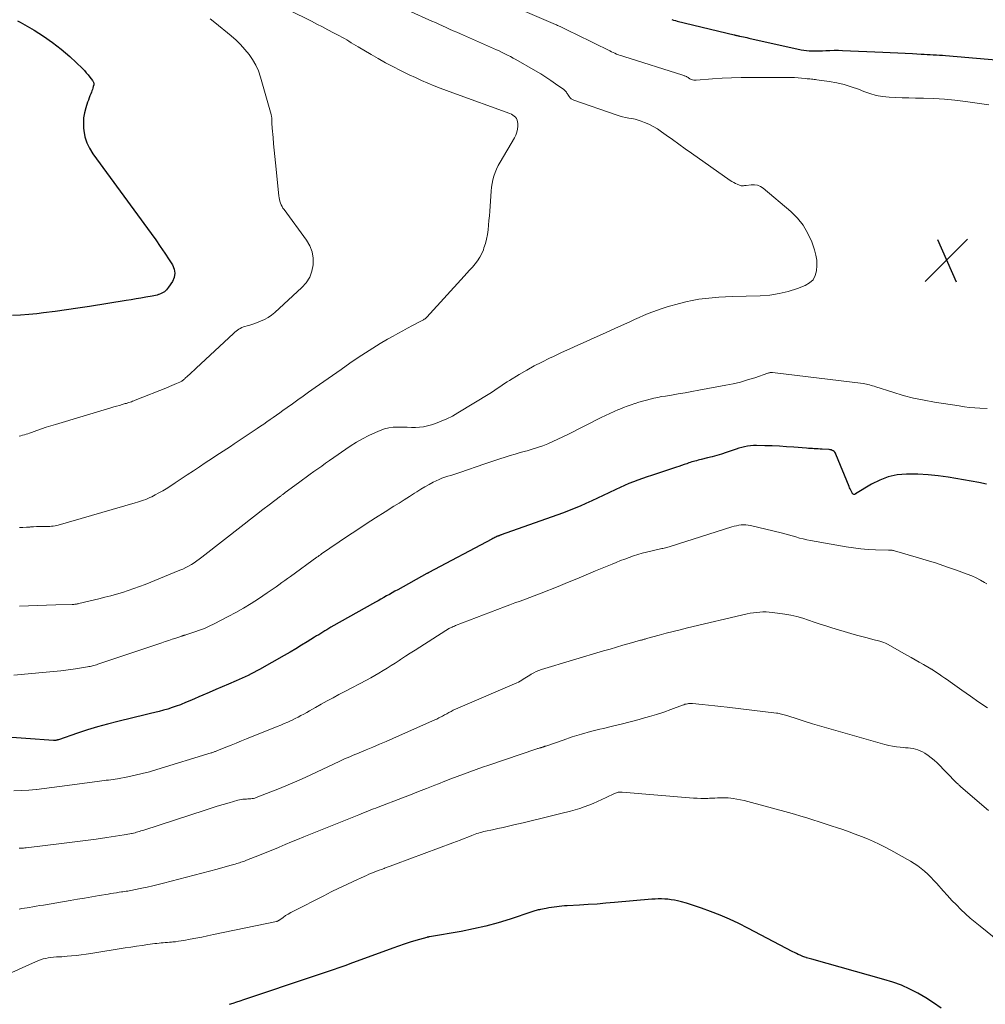
# Model space of a CAD drawing. Units: feet. Extents: x 2044991 to 2050004, y 554987 to 560000.
# Drawn here: x 2046845 to 2047023, y 555971 to 556152 of the extents above; entities that cross this region are included whole.
import ezdxf

# ---------------------------------------------------------------- set-up
doc = ezdxf.new("R2010")
doc.units = ezdxf.units.FT
doc.header["$LTSCALE"] = 100
doc.header["$MEASUREMENT"] = 0
for name, color, linetype, lineweight in [('CONTOUR INDEX', 32, 'Continuous', 25), ('CONTOUR INTERMEDIATE', 40, 'Continuous', 15), ('SPOT ELEVATION', 7, 'Continuous', 15)]:
    doc.layers.add(name, color=color, linetype=linetype, lineweight=lineweight)

# ---------------------------------------------------------------- blocks, each defined once
blk = doc.blocks.new('SPOT_1')
at = {"layer": 'SPOT ELEVATION', "lineweight": 25}
for p, q in [((-3.95, -3.95), (3.86, 3.85)), ((-1.67, 3.81), (1.74, -3.97))]:
    blk.add_line(p, q, dxfattribs=at)

msp = doc.modelspace()

# ---------------------------------------------------------------- linework, layer by layer
at = {"layer": 'CONTOUR INDEX', "flags": 128}
for points, elevation in [([(2046844.22, 556152.01), (2046844.73, 556151.73), (2046847.29, 556150.26), (2046849.03, 556149.18), (2046850.72, 556148.03), (2046852.32, 556146.75), (2046853.86, 556145.4), (2046856.2, 556143.19), (2046856.57, 556142.82), (2046856.92, 556142.45), (2046857.25, 556142.06), (2046857.57, 556141.65), (2046858.05, 556141), (2046858.12, 556140.91), (2046858.17, 556140.82), (2046858.22, 556140.72), (2046858.26, 556140.61), (2046858.29, 556140.51), (2046858.3, 556140.4), (2046858.3, 556140.3), (2046858.28, 556140.19), (2046858.21, 556139.88), (2046858.14, 556139.62), (2046858.06, 556139.36), (2046857.97, 556139.11), (2046857.87, 556138.86), (2046857.75, 556138.58), (2046857.59, 556138.19), (2046857.44, 556137.79), (2046857.3, 556137.39), (2046857.16, 556136.99), (2046856.82, 556135.98), (2046856.58, 556135.06), (2046856.42, 556134.13), (2046856.38, 556133.19), (2046856.42, 556132.24), (2046856.46, 556131.8), (2046856.68, 556130.65), (2046857.01, 556129.55), (2046857.51, 556128.52), (2046858.12, 556127.53), (2046868.84, 556112.86), (2046869.7, 556111.66), (2046870.55, 556110.45), (2046871.38, 556109.22), (2046872.19, 556107.99), (2046872.8, 556107.04), (2046873.12, 556106.28), (2046873.25, 556105.51), (2046873.11, 556104.74), (2046872.78, 556103.98), (2046872.07, 556102.93), (2046871.9, 556102.7), (2046871.72, 556102.49), (2046871.51, 556102.3), (2046871.3, 556102.12), (2046871.06, 556101.96), (2046870.82, 556101.82), (2046870.56, 556101.7), (2046870.3, 556101.6), (2046870.25, 556101.59), (2046869.96, 556101.5), (2046869.66, 556101.42), (2046869.36, 556101.35), (2046869.06, 556101.29), (2046867.88, 556101.09), (2046866.98, 556100.93), (2046866.08, 556100.78), (2046865.18, 556100.63), (2046864.28, 556100.49), (2046857.5, 556099.39), (2046855.39, 556099.06), (2046853.28, 556098.75), (2046851.17, 556098.47), (2046849.05, 556098.2), (2046847.84, 556098.05), (2046846.33, 556097.9), (2046844.81, 556097.8), (2046843.3, 556097.75)], 1020), ([(2046964.76, 556152.21), (2046965.09, 556152.12), (2046965.42, 556152.03), (2046965.75, 556151.95), (2046976.22, 556149.42), (2046976.33, 556149.39), (2046976.44, 556149.37), (2046976.56, 556149.34), (2046976.67, 556149.32), (2046976.7, 556149.31), (2046976.83, 556149.28), (2046976.97, 556149.25), (2046977.1, 556149.23), (2046977.23, 556149.2), (2046977.62, 556149.11), (2046977.94, 556149.04), (2046978.27, 556148.97), (2046978.6, 556148.9), (2046978.92, 556148.83), (2046988.6, 556146.68), (2046989.08, 556146.59), (2046989.57, 556146.51), (2046990.06, 556146.47), (2046990.55, 556146.45), (2046991.04, 556146.44), (2046991.53, 556146.45), (2046992.03, 556146.46), (2046992.52, 556146.49), (2046993.1, 556146.53), (2046993.88, 556146.56), (2046994.66, 556146.58), (2046995.44, 556146.58), (2046996.22, 556146.56), (2047003.65, 556146.22), (2047005.01, 556146.16), (2047006.37, 556146.1), (2047007.73, 556146.03), (2047009.08, 556145.95), (2047010.67, 556145.87), (2047011.24, 556145.84), (2047011.8, 556145.81), (2047012.37, 556145.78), (2047012.93, 556145.76), (2047013.5, 556145.73), (2047014.06, 556145.7), (2047014.62, 556145.66), (2047015.19, 556145.62), (2047028.75, 556144.44)], 1000), ([(2047022.72, 556066.7), (2047021.28, 556066.98), (2047015.65, 556067.94), (2047013.81, 556068.21), (2047011.96, 556068.41), (2047010.1, 556068.51), (2047008.23, 556068.53), (2047007.96, 556068.53), (2047006.27, 556068.37), (2047004.62, 556068.04), (2047003.05, 556067.44), (2047001.53, 556066.67), (2046998.61, 556064.88), (2046998.59, 556064.87), (2046998.57, 556064.86), (2046998.55, 556064.85), (2046998.54, 556064.84), (2046998.44, 556064.79), (2046998.4, 556064.77), (2046998.39, 556064.77), (2046998.32, 556064.77), (2046998.31, 556064.77), (2046998.29, 556064.77), (2046998.19, 556064.82), (2046998.14, 556064.84), (2046998.1, 556064.88), (2046998.07, 556064.92), (2046998.04, 556064.96), (2046997.85, 556065.33), (2046997.73, 556065.56), (2046997.62, 556065.79), (2046997.51, 556066.03), (2046997.41, 556066.27), (2046994.98, 556072.23), (2046994.89, 556072.4), (2046994.78, 556072.56), (2046994.64, 556072.7), (2046994.48, 556072.81), (2046994.3, 556072.9), (2046994.12, 556072.98), (2046993.93, 556073.02), (2046993.73, 556073.05), (2046992.44, 556073.13), (2046992.08, 556073.15), (2046991.72, 556073.17), (2046991.36, 556073.19), (2046991, 556073.21), (2046990.65, 556073.22), (2046990.29, 556073.24), (2046989.93, 556073.27), (2046989.57, 556073.29), (2046987.23, 556073.48), (2046985.9, 556073.58), (2046984.57, 556073.66), (2046983.24, 556073.72), (2046981.91, 556073.76), (2046980.34, 556073.79), (2046979.8, 556073.78), (2046979.25, 556073.75), (2046978.71, 556073.67), (2046978.17, 556073.56), (2046977.64, 556073.42), (2046977.11, 556073.28), (2046976.59, 556073.12), (2046976.06, 556072.95), (2046974.79, 556072.51), (2046973.93, 556072.23), (2046973.07, 556071.97), (2046972.21, 556071.73), (2046971.33, 556071.5), (2046970.16, 556071.22), (2046969.87, 556071.15), (2046969.59, 556071.07), (2046969.3, 556071), (2046969.01, 556070.93), (2046968.73, 556070.85), (2046968.44, 556070.76), (2046968.16, 556070.67), (2046967.88, 556070.58), (2046967.5, 556070.44), (2046967.03, 556070.28), (2046966.55, 556070.11), (2046966.08, 556069.95), (2046965.61, 556069.8), (2046961.05, 556068.3), (2046960.21, 556068.02), (2046959.37, 556067.73), (2046958.53, 556067.42), (2046957.7, 556067.12), (2046956.87, 556066.79), (2046956.05, 556066.45), (2046955.24, 556066.09), (2046954.44, 556065.71), (2046953.19, 556065.1), (2046952.14, 556064.59), (2046951.08, 556064.08), (2046950.02, 556063.59), (2046948.95, 556063.11), (2046947.88, 556062.64), (2046946.8, 556062.19), (2046945.71, 556061.76), (2046944.61, 556061.36), (2046933.34, 556057.34), (2046933.25, 556057.3), (2046933.15, 556057.27), (2046933.05, 556057.23), (2046932.95, 556057.19), (2046932.85, 556057.15), (2046932.75, 556057.11), (2046932.65, 556057.07), (2046932.56, 556057.03), (2046932.37, 556056.94), (2046932.18, 556056.84), (2046931.99, 556056.75), (2046931.81, 556056.65), (2046931.62, 556056.56), (2046920.04, 556050.42), (2046919.99, 556050.39), (2046919.94, 556050.36), (2046919.89, 556050.34), (2046919.84, 556050.31), (2046919.79, 556050.28), (2046919.74, 556050.25), (2046919.69, 556050.23), (2046919.63, 556050.2), (2046914.28, 556047.24), (2046913.77, 556046.96), (2046913.25, 556046.67), (2046912.74, 556046.38), (2046912.22, 556046.09), (2046911.71, 556045.8), (2046911.19, 556045.51), (2046910.68, 556045.22), (2046910.16, 556044.93), (2046901.99, 556040.32), (2046901.6, 556040.1), (2046901.22, 556039.88), (2046900.84, 556039.65), (2046900.47, 556039.43), (2046900.09, 556039.2), (2046899.72, 556038.96), (2046899.34, 556038.73), (2046898.97, 556038.5), (2046897.62, 556037.66), (2046896.56, 556037.01), (2046895.51, 556036.37), (2046894.44, 556035.75), (2046893.37, 556035.13), (2046888.84, 556032.57), (2046888.31, 556032.28), (2046887.79, 556032), (2046887.26, 556031.73), (2046886.72, 556031.47), (2046886.18, 556031.22), (2046885.64, 556030.97), (2046885.09, 556030.73), (2046884.55, 556030.49), (2046883.12, 556029.87), (2046881.94, 556029.36), (2046880.75, 556028.85), (2046879.57, 556028.33), (2046878.39, 556027.81), (2046877.65, 556027.49), (2046876.83, 556027.14), (2046876.02, 556026.79), (2046875.2, 556026.45), (2046874.37, 556026.12), (2046874.25, 556026.07), (2046873.48, 556025.79), (2046872.71, 556025.52), (2046871.93, 556025.27), (2046871.15, 556025.05), (2046870.36, 556024.84), (2046869.57, 556024.63), (2046868.77, 556024.43), (2046867.98, 556024.24), (2046862.72, 556022.99), (2046860.84, 556022.51), (2046858.98, 556022), (2046857.13, 556021.43), (2046855.29, 556020.83), (2046851.79, 556019.62), (2046851.7, 556019.59), (2046851.62, 556019.57), (2046851.54, 556019.54), (2046851.45, 556019.52), (2046851.41, 556019.51), (2046851.34, 556019.5), (2046851.28, 556019.49), (2046851.22, 556019.48), (2046851.15, 556019.48), (2046851.08, 556019.48), (2046851.02, 556019.48), (2046850.95, 556019.49), (2046850.89, 556019.49), (2046840.61, 556020.24)], 1000), ([(2047014.35, 555970.19), (2047012.98, 555971.18), (2047011.55, 555972.09), (2047010.09, 555972.94), (2047008.58, 555973.71), (2047007.04, 555974.4), (2047005.45, 555974.98), (2047003.84, 555975.49), (2046990.58, 555979.19), (2046990.33, 555979.26), (2046990.07, 555979.33), (2046989.82, 555979.4), (2046989.57, 555979.47), (2046989.5, 555979.49), (2046989.29, 555979.55), (2046989.07, 555979.62), (2046988.87, 555979.71), (2046988.66, 555979.8), (2046988.39, 555979.92), (2046988.05, 555980.08), (2046987.71, 555980.24), (2046987.38, 555980.41), (2046987.05, 555980.58), (2046978.76, 555984.92), (2046977.08, 555985.75), (2046975.38, 555986.55), (2046973.66, 555987.28), (2046971.91, 555987.97), (2046970.21, 555988.61), (2046969.3, 555988.93), (2046968.38, 555989.23), (2046967.46, 555989.5), (2046966.53, 555989.75), (2046965.81, 555989.92), (2046965.23, 555990.05), (2046964.65, 555990.16), (2046964.05, 555990.23), (2046963.46, 555990.28), (2046962.86, 555990.3), (2046962.27, 555990.31), (2046961.67, 555990.28), (2046961.08, 555990.24), (2046954.22, 555989.63), (2046952.6, 555989.49), (2046950.99, 555989.36), (2046949.37, 555989.25), (2046947.76, 555989.15), (2046945.49, 555989.03), (2046945.01, 555989), (2046944.52, 555988.96), (2046944.04, 555988.91), (2046943.56, 555988.86), (2046943.08, 555988.8), (2046942.6, 555988.73), (2046942.12, 555988.65), (2046941.64, 555988.56), (2046940.58, 555988.36), (2046940.37, 555988.32), (2046940.17, 555988.27), (2046939.96, 555988.22), (2046939.76, 555988.17), (2046939.56, 555988.12), (2046939.36, 555988.06), (2046939.16, 555987.99), (2046938.96, 555987.93), (2046934.96, 555986.59), (2046932.75, 555985.9), (2046930.52, 555985.28), (2046928.26, 555984.77), (2046925.99, 555984.32), (2046920.11, 555983.31), (2046920.05, 555983.3), (2046919.99, 555983.29), (2046919.93, 555983.28), (2046919.87, 555983.27), (2046919.82, 555983.26), (2046919.76, 555983.25), (2046919.7, 555983.24), (2046919.65, 555983.22), (2046917.62, 555982.64), (2046916.55, 555982.32), (2046915.49, 555981.98), (2046914.44, 555981.62), (2046913.39, 555981.25), (2046905.45, 555978.33), (2046904.73, 555978.07), (2046904.01, 555977.81), (2046903.28, 555977.56), (2046902.56, 555977.3), (2046901.84, 555977.06), (2046901.47, 555976.93), (2046901.11, 555976.81), (2046900.74, 555976.69), (2046900.38, 555976.57), (2046900.01, 555976.45), (2046899.64, 555976.33), (2046899.28, 555976.21), (2046898.91, 555976.09), (2046885.88, 555971.7), (2046885.23, 555971.48), (2046884.57, 555971.27), (2046883.92, 555971.06), (2046883.26, 555970.86)], 980)]:
    msp.add_lwpolyline(points, dxfattribs=dict(at, elevation=elevation))
at = {"layer": 'CONTOUR INTERMEDIATE', "flags": 128}
for points, elevation in [([(2046933.04, 556155.71), (2046942.88, 556151.52), (2046943.04, 556151.45), (2046943.21, 556151.38), (2046943.37, 556151.3), (2046943.54, 556151.23), (2046943.7, 556151.16), (2046943.87, 556151.08), (2046944.03, 556151.01), (2046944.19, 556150.93), (2046946.02, 556150.04), (2046947.1, 556149.52), (2046948.17, 556149), (2046949.25, 556148.47), (2046950.32, 556147.94), (2046953.33, 556146.45), (2046953.65, 556146.3), (2046953.96, 556146.15), (2046954.28, 556146.02), (2046954.6, 556145.88), (2046954.92, 556145.76), (2046955.24, 556145.64), (2046955.57, 556145.53), (2046955.9, 556145.42), (2046966.8, 556141.98), (2046966.93, 556141.94), (2046967.05, 556141.89), (2046967.18, 556141.84), (2046967.31, 556141.79), (2046967.44, 556141.73), (2046967.55, 556141.67), (2046967.66, 556141.6), (2046967.77, 556141.53), (2046967.88, 556141.46), (2046967.99, 556141.39), (2046968.11, 556141.33), (2046968.23, 556141.28), (2046968.39, 556141.21), (2046968.59, 556141.14), (2046968.79, 556141.09), (2046969, 556141.07), (2046969.22, 556141.07), (2046972.27, 556141.31), (2046974.02, 556141.42), (2046975.76, 556141.51), (2046977.51, 556141.55), (2046979.26, 556141.57), (2046986.1, 556141.56), (2046986.75, 556141.55), (2046987.39, 556141.53), (2046988.03, 556141.49), (2046988.67, 556141.44), (2046989.43, 556141.37), (2046989.69, 556141.34), (2046989.95, 556141.32), (2046990.21, 556141.3), (2046990.47, 556141.28), (2046990.73, 556141.25), (2046990.98, 556141.22), (2046991.24, 556141.19), (2046991.5, 556141.16), (2046993.76, 556140.84), (2046995.14, 556140.59), (2046996.49, 556140.28), (2046997.82, 556139.87), (2046999.14, 556139.39), (2047000.11, 556138.99), (2047001.25, 556138.59), (2047002.41, 556138.27), (2047003.59, 556138.07), (2047004.79, 556137.94), (2047006, 556137.88), (2047007.21, 556137.83), (2047008.43, 556137.79), (2047009.64, 556137.77), (2047011.11, 556137.76), (2047013.05, 556137.7), (2047014.99, 556137.59), (2047016.92, 556137.4), (2047018.85, 556137.16), (2047023.16, 556136.54)], 1004), ([(2046916.21, 556153.89), (2046920.55, 556151.95), (2046921.21, 556151.66), (2046921.87, 556151.36), (2046922.52, 556151.07), (2046923.18, 556150.77), (2046923.84, 556150.48), (2046924.5, 556150.18), (2046925.16, 556149.89), (2046925.82, 556149.6), (2046931.93, 556146.91), (2046932.46, 556146.68), (2046932.98, 556146.44), (2046933.5, 556146.19), (2046934.02, 556145.94), (2046934.53, 556145.68), (2046935.04, 556145.41), (2046935.55, 556145.14), (2046936.05, 556144.86), (2046939.67, 556142.77), (2046940.61, 556142.21), (2046941.54, 556141.64), (2046942.46, 556141.03), (2046943.36, 556140.41), (2046944.86, 556139.35), (2046945, 556139.24), (2046945.13, 556139.12), (2046945.25, 556138.99), (2046945.35, 556138.85), (2046945.45, 556138.7), (2046945.55, 556138.56), (2046945.64, 556138.4), (2046945.74, 556138.25), (2046945.85, 556138.06), (2046946.02, 556137.83), (2046946.22, 556137.64), (2046946.45, 556137.49), (2046946.7, 556137.37), (2046954.52, 556134.66), (2046955.09, 556134.48), (2046955.66, 556134.32), (2046956.24, 556134.2), (2046956.83, 556134.1), (2046957.42, 556134), (2046957.99, 556133.87), (2046958.56, 556133.7), (2046959.13, 556133.51), (2046959.71, 556133.29), (2046960.54, 556132.94), (2046961.35, 556132.55), (2046962.13, 556132.09), (2046962.88, 556131.58), (2046963.74, 556130.96), (2046964.9, 556130.12), (2046966.07, 556129.28), (2046967.24, 556128.45), (2046968.41, 556127.62), (2046975.51, 556122.62), (2046975.83, 556122.42), (2046976.16, 556122.22), (2046976.49, 556122.05), (2046976.83, 556121.89), (2046977.25, 556121.71), (2046977.39, 556121.66), (2046977.54, 556121.63), (2046977.69, 556121.62), (2046977.83, 556121.63), (2046977.99, 556121.64), (2046978.14, 556121.66), (2046978.29, 556121.68), (2046978.44, 556121.7), (2046979.37, 556121.82), (2046979.97, 556121.82), (2046980.54, 556121.72), (2046981.07, 556121.49), (2046981.57, 556121.17), (2046986.67, 556116.89), (2046987.9, 556115.67), (2046988.98, 556114.34), (2046989.83, 556112.86), (2046990.53, 556111.27), (2046991.03, 556109.81), (2046991.28, 556108.86), (2046991.45, 556107.9), (2046991.49, 556106.93), (2046991.44, 556105.95), (2046991.18, 556105.07), (2046990.77, 556104.32), (2046990.13, 556103.73), (2046989.34, 556103.27), (2046987.89, 556102.72), (2046986.22, 556102.18), (2046984.52, 556101.76), (2046982.79, 556101.5), (2046981.04, 556101.36), (2046975.9, 556101.21), (2046974.67, 556101.16), (2046973.44, 556101.1), (2046972.21, 556101), (2046970.98, 556100.88), (2046969.76, 556100.72), (2046968.54, 556100.52), (2046967.34, 556100.25), (2046966.15, 556099.94), (2046963.89, 556099.3), (2046963, 556099.03), (2046962.13, 556098.74), (2046961.27, 556098.42), (2046960.41, 556098.08), (2046959.56, 556097.71), (2046958.72, 556097.34), (2046957.88, 556096.97), (2046957.04, 556096.59), (2046954.97, 556095.63), (2046953.47, 556094.95), (2046951.97, 556094.27), (2046950.47, 556093.6), (2046948.97, 556092.93), (2046947.46, 556092.27), (2046945.96, 556091.59), (2046944.46, 556090.91), (2046942.97, 556090.21), (2046942.25, 556089.87), (2046940.82, 556089.17), (2046939.41, 556088.44), (2046938.03, 556087.67), (2046936.66, 556086.86), (2046934.87, 556085.77), (2046934.41, 556085.49), (2046933.96, 556085.19), (2046933.51, 556084.89), (2046933.06, 556084.59), (2046932.61, 556084.28), (2046932.16, 556083.98), (2046931.71, 556083.69), (2046931.25, 556083.4), (2046925.35, 556079.79), (2046924.36, 556079.22), (2046923.35, 556078.7), (2046922.3, 556078.25), (2046921.24, 556077.85), (2046920.51, 556077.6), (2046919.79, 556077.4), (2046919.05, 556077.24), (2046918.3, 556077.16), (2046917.55, 556077.13), (2046916.79, 556077.14), (2046916.03, 556077.16), (2046915.27, 556077.17), (2046914.51, 556077.19), (2046914.32, 556077.2), (2046913.47, 556077.17), (2046912.64, 556077.06), (2046911.83, 556076.85), (2046911.03, 556076.57), (2046910.17, 556076.21), (2046908.97, 556075.65), (2046907.8, 556075.05), (2046906.66, 556074.38), (2046905.55, 556073.66), (2046901.72, 556071.02), (2046901, 556070.52), (2046900.28, 556070.02), (2046899.57, 556069.51), (2046898.85, 556069), (2046898.14, 556068.49), (2046897.43, 556067.98), (2046896.72, 556067.46), (2046896.02, 556066.94), (2046893.55, 556065.12), (2046893.44, 556065.04), (2046893.34, 556064.96), (2046893.23, 556064.88), (2046893.12, 556064.79), (2046893.01, 556064.71), (2046892.9, 556064.63), (2046892.79, 556064.55), (2046892.68, 556064.46), (2046890.6, 556062.87), (2046889.45, 556061.99), (2046888.3, 556061.11), (2046887.16, 556060.22), (2046886.01, 556059.33), (2046878.2, 556053.23), (2046877.73, 556052.88), (2046877.25, 556052.53), (2046876.76, 556052.2), (2046876.27, 556051.88), (2046875.76, 556051.58), (2046875.24, 556051.3), (2046874.71, 556051.04), (2046874.17, 556050.81), (2046867.76, 556048.22), (2046866.72, 556047.82), (2046865.68, 556047.44), (2046864.62, 556047.09), (2046863.56, 556046.75), (2046862.49, 556046.44), (2046861.42, 556046.14), (2046860.34, 556045.86), (2046859.26, 556045.59), (2046855.57, 556044.68), (2046855.41, 556044.65), (2046855.26, 556044.62), (2046855.1, 556044.59), (2046854.95, 556044.57), (2046854.79, 556044.55), (2046854.63, 556044.53), (2046854.47, 556044.52), (2046854.31, 556044.51), (2046851.28, 556044.43), (2046849.61, 556044.38), (2046847.93, 556044.32), (2046846.26, 556044.26), (2046844.59, 556044.19)], 1008), ([(2046894.31, 556153.98), (2046898.38, 556151.91), (2046899.4, 556151.39), (2046900.41, 556150.87), (2046901.42, 556150.34), (2046902.44, 556149.81), (2046903.58, 556149.21), (2046904.01, 556148.98), (2046904.45, 556148.73), (2046904.88, 556148.48), (2046905.3, 556148.22), (2046905.72, 556147.96), (2046906.15, 556147.7), (2046906.57, 556147.45), (2046907, 556147.19), (2046909.36, 556145.8), (2046910.69, 556145.03), (2046912.04, 556144.28), (2046913.4, 556143.57), (2046914.77, 556142.87), (2046915.3, 556142.6), (2046916.41, 556142.06), (2046917.54, 556141.53), (2046918.67, 556141.02), (2046919.82, 556140.53), (2046920.97, 556140.05), (2046922.12, 556139.59), (2046923.28, 556139.15), (2046924.45, 556138.72), (2046934.95, 556134.93), (2046935.23, 556134.8), (2046935.5, 556134.65), (2046935.75, 556134.45), (2046935.97, 556134.23), (2046936.15, 556133.98), (2046936.29, 556133.71), (2046936.36, 556133.42), (2046936.39, 556133.11), (2046936.39, 556132.59), (2046936.34, 556132.03), (2046936.23, 556131.48), (2046936.04, 556130.95), (2046935.79, 556130.44), (2046933.15, 556125.96), (2046932.81, 556125.34), (2046932.5, 556124.71), (2046932.24, 556124.06), (2046932.01, 556123.4), (2046931.82, 556122.72), (2046931.67, 556122.03), (2046931.56, 556121.34), (2046931.49, 556120.64), (2046931.23, 556116.96), (2046931.16, 556116.1), (2046931.09, 556115.24), (2046931.01, 556114.38), (2046930.93, 556113.52), (2046930.81, 556112.67), (2046930.65, 556111.82), (2046930.43, 556110.99), (2046930.17, 556110.17), (2046930.06, 556109.83), (2046929.76, 556109.13), (2046929.42, 556108.46), (2046929, 556107.83), (2046928.54, 556107.24), (2046928.03, 556106.66), (2046927.52, 556106.09), (2046927.01, 556105.52), (2046926.5, 556104.95), (2046919.65, 556097.42), (2046919.59, 556097.35), (2046919.53, 556097.3), (2046919.46, 556097.24), (2046919.4, 556097.19), (2046919.33, 556097.14), (2046919.26, 556097.09), (2046919.18, 556097.05), (2046919.11, 556097.01), (2046919.02, 556096.96), (2046918.9, 556096.89), (2046918.78, 556096.83), (2046918.66, 556096.76), (2046918.54, 556096.7), (2046917, 556095.88), (2046916.11, 556095.4), (2046915.22, 556094.92), (2046914.33, 556094.43), (2046913.45, 556093.93), (2046912.42, 556093.35), (2046911.04, 556092.55), (2046909.67, 556091.72), (2046908.32, 556090.85), (2046906.98, 556089.97), (2046905.47, 556088.93), (2046903.86, 556087.82), (2046902.26, 556086.71), (2046900.66, 556085.58), (2046899.06, 556084.46), (2046897.85, 556083.59), (2046896.86, 556082.89), (2046895.88, 556082.19), (2046894.9, 556081.49), (2046893.92, 556080.79), (2046893.13, 556080.23), (2046892.55, 556079.81), (2046891.96, 556079.4), (2046891.37, 556078.98), (2046890.79, 556078.57), (2046890.2, 556078.15), (2046889.61, 556077.75), (2046889.01, 556077.34), (2046888.42, 556076.94), (2046884.13, 556074.08), (2046883.46, 556073.64), (2046882.8, 556073.2), (2046882.14, 556072.77), (2046881.48, 556072.33), (2046880.81, 556071.9), (2046880.15, 556071.46), (2046879.49, 556071.02), (2046878.82, 556070.59), (2046877.78, 556069.89), (2046876.66, 556069.14), (2046875.53, 556068.39), (2046874.4, 556067.64), (2046873.27, 556066.9), (2046872.3, 556066.26), (2046871.65, 556065.84), (2046870.99, 556065.44), (2046870.31, 556065.07), (2046869.63, 556064.7), (2046868.97, 556064.37), (2046868.6, 556064.19), (2046868.23, 556064.03), (2046867.86, 556063.88), (2046867.48, 556063.73), (2046867.1, 556063.6), (2046866.71, 556063.48), (2046866.33, 556063.36), (2046865.94, 556063.24), (2046851.77, 556059.13), (2046851.46, 556059.05), (2046851.16, 556058.99), (2046850.85, 556058.95), (2046850.54, 556058.92), (2046850.23, 556058.9), (2046849.92, 556058.89), (2046849.61, 556058.88), (2046849.3, 556058.87), (2046848.84, 556058.87), (2046848.29, 556058.87), (2046847.75, 556058.85), (2046847.21, 556058.83), (2046846.67, 556058.79), (2046846.51, 556058.78), (2046845.88, 556058.75), (2046845.26, 556058.72), (2046844.64, 556058.71)], 1012), ([(2046879.74, 556152.37), (2046880.61, 556151.68), (2046883.61, 556149.21), (2046884.5, 556148.43), (2046885.35, 556147.61), (2046886.14, 556146.73), (2046886.9, 556145.82), (2046887.56, 556144.85), (2046888.15, 556143.84), (2046888.61, 556142.77), (2046889, 556141.65), (2046890.98, 556134.74), (2046891, 556134.64), (2046891.03, 556134.53), (2046891.04, 556134.42), (2046891.06, 556134.31), (2046891.07, 556134.2), (2046891.07, 556134.09), (2046891.08, 556133.98), (2046891.08, 556133.87), (2046891.09, 556133.46), (2046891.1, 556133.15), (2046891.11, 556132.83), (2046891.13, 556132.52), (2046891.16, 556132.21), (2046891.31, 556130.5), (2046891.42, 556129.34), (2046891.53, 556128.17), (2046891.64, 556127.01), (2046891.76, 556125.85), (2046892.38, 556119.76), (2046892.43, 556119.42), (2046892.5, 556119.09), (2046892.59, 556118.76), (2046892.7, 556118.43), (2046892.83, 556118.12), (2046892.98, 556117.81), (2046893.15, 556117.52), (2046893.34, 556117.24), (2046897.46, 556111.61), (2046898.07, 556110.56), (2046898.51, 556109.46), (2046898.7, 556108.29), (2046898.73, 556107.07), (2046898.48, 556105.88), (2046898.08, 556104.77), (2046897.44, 556103.78), (2046896.64, 556102.86), (2046891.62, 556098.28), (2046891.03, 556097.79), (2046890.4, 556097.36), (2046889.73, 556096.99), (2046889.03, 556096.67), (2046888.57, 556096.49), (2046888.08, 556096.31), (2046887.58, 556096.14), (2046887.07, 556095.98), (2046886.56, 556095.83), (2046886.14, 556095.72), (2046885.85, 556095.62), (2046885.56, 556095.51), (2046885.28, 556095.37), (2046885.01, 556095.21), (2046884.75, 556095.03), (2046884.5, 556094.84), (2046884.26, 556094.64), (2046884.03, 556094.44), (2046877.13, 556088.01), (2046876.76, 556087.66), (2046876.38, 556087.31), (2046876.01, 556086.96), (2046875.64, 556086.62), (2046875.1, 556086.12), (2046874.99, 556086.02), (2046874.88, 556085.93), (2046874.76, 556085.84), (2046874.64, 556085.75), (2046874.52, 556085.67), (2046874.39, 556085.6), (2046874.26, 556085.53), (2046874.12, 556085.47), (2046873.55, 556085.22), (2046873.13, 556085.03), (2046872.7, 556084.85), (2046872.27, 556084.68), (2046871.85, 556084.5), (2046865.91, 556082.12), (2046865.68, 556082.03), (2046865.46, 556081.95), (2046865.23, 556081.86), (2046865.01, 556081.78), (2046864.78, 556081.71), (2046864.55, 556081.63), (2046864.32, 556081.56), (2046864.09, 556081.5), (2046863.52, 556081.33), (2046863.01, 556081.19), (2046862.49, 556081.04), (2046861.98, 556080.89), (2046861.47, 556080.74), (2046851.22, 556077.69), (2046850.37, 556077.43), (2046849.52, 556077.16), (2046848.68, 556076.87), (2046847.84, 556076.57), (2046846.8, 556076.19), (2046846.48, 556076.08), (2046846.16, 556075.97), (2046845.84, 556075.86), (2046845.51, 556075.76), (2046845.19, 556075.67), (2046844.86, 556075.59), (2046844.53, 556075.52)], 1016), ([(2047022.85, 556080.59), (2047021.51, 556080.67), (2047020.55, 556080.73), (2047019.59, 556080.82), (2047018.64, 556080.93), (2047017.69, 556081.07), (2047013.16, 556081.78), (2047011.22, 556082.13), (2047009.3, 556082.53), (2047007.39, 556083.03), (2047005.5, 556083.59), (2047002.32, 556084.61), (2047002.03, 556084.7), (2047001.74, 556084.78), (2047001.46, 556084.87), (2047001.17, 556084.95), (2047000.88, 556085.03), (2047000.59, 556085.09), (2047000.29, 556085.14), (2046999.99, 556085.19), (2046983.32, 556087.22), (2046983.21, 556087.23), (2046983.09, 556087.23), (2046982.98, 556087.22), (2046982.86, 556087.21), (2046982.75, 556087.19), (2046982.64, 556087.16), (2046982.53, 556087.13), (2046982.42, 556087.09), (2046980.03, 556086.27), (2046978.72, 556085.86), (2046977.4, 556085.48), (2046976.07, 556085.16), (2046974.72, 556084.88), (2046969.73, 556083.96), (2046968.47, 556083.74), (2046967.21, 556083.51), (2046965.95, 556083.3), (2046964.69, 556083.09), (2046963.59, 556082.91), (2046962.88, 556082.79), (2046962.17, 556082.65), (2046961.47, 556082.5), (2046960.77, 556082.33), (2046960.08, 556082.15), (2046959.38, 556081.96), (2046958.7, 556081.76), (2046958.01, 556081.54), (2046957.96, 556081.53), (2046957.26, 556081.29), (2046956.55, 556081.04), (2046955.86, 556080.77), (2046955.16, 556080.5), (2046954.93, 556080.4), (2046954.12, 556080.06), (2046953.32, 556079.71), (2046952.54, 556079.34), (2046951.75, 556078.95), (2046945.62, 556075.82), (2046944.71, 556075.37), (2046943.79, 556074.94), (2046942.87, 556074.53), (2046941.93, 556074.13), (2046940.99, 556073.76), (2046940.04, 556073.42), (2046939.07, 556073.11), (2046938.1, 556072.83), (2046937.79, 556072.75), (2046936.85, 556072.49), (2046935.91, 556072.22), (2046934.97, 556071.93), (2046934.04, 556071.63), (2046933.11, 556071.33), (2046932.18, 556071.02), (2046931.26, 556070.7), (2046930.33, 556070.39), (2046925.69, 556068.81), (2046925.15, 556068.63), (2046924.61, 556068.45), (2046924.06, 556068.29), (2046923.51, 556068.13), (2046922.97, 556067.96), (2046922.43, 556067.77), (2046921.91, 556067.55), (2046921.39, 556067.31), (2046920.83, 556067.03), (2046920.05, 556066.63), (2046919.28, 556066.21), (2046918.52, 556065.76), (2046917.78, 556065.29), (2046917.37, 556065.02), (2046916.43, 556064.41), (2046915.48, 556063.8), (2046914.53, 556063.2), (2046913.58, 556062.61), (2046911.96, 556061.6), (2046910.21, 556060.5), (2046908.46, 556059.38), (2046906.73, 556058.23), (2046905.01, 556057.07), (2046900.26, 556053.82), (2046900.24, 556053.81), (2046900.22, 556053.79), (2046900.2, 556053.78), (2046900.19, 556053.77), (2046900.11, 556053.72), (2046900.09, 556053.71), (2046900.07, 556053.69), (2046900.05, 556053.68), (2046900.04, 556053.67), (2046899.84, 556053.54), (2046899.73, 556053.46), (2046899.61, 556053.38), (2046899.5, 556053.3), (2046899.39, 556053.22), (2046894.53, 556049.69), (2046894, 556049.31), (2046893.47, 556048.92), (2046892.94, 556048.54), (2046892.41, 556048.15), (2046891.88, 556047.77), (2046891.34, 556047.39), (2046890.8, 556047.02), (2046890.26, 556046.65), (2046888.64, 556045.58), (2046887.27, 556044.7), (2046885.88, 556043.86), (2046884.47, 556043.06), (2046883.04, 556042.28), (2046880.45, 556040.94), (2046879.58, 556040.52), (2046878.7, 556040.12), (2046877.8, 556039.78), (2046876.89, 556039.46), (2046875.23, 556038.92), (2046875.14, 556038.89), (2046875.05, 556038.87), (2046874.96, 556038.84), (2046874.87, 556038.82), (2046874.78, 556038.79), (2046874.69, 556038.77), (2046874.6, 556038.74), (2046874.51, 556038.71), (2046873.4, 556038.33), (2046872.75, 556038.11), (2046872.1, 556037.89), (2046871.46, 556037.68), (2046870.81, 556037.46), (2046859.04, 556033.5), (2046858.8, 556033.43), (2046858.57, 556033.35), (2046858.33, 556033.29), (2046858.09, 556033.22), (2046857.85, 556033.17), (2046857.61, 556033.11), (2046857.36, 556033.07), (2046857.12, 556033.03), (2046854.93, 556032.7), (2046853.58, 556032.51), (2046852.24, 556032.33), (2046850.89, 556032.18), (2046849.54, 556032.05), (2046843.58, 556031.53)], 1004), ([(2047022.8, 556048.31), (2047022.37, 556048.57), (2047021.6, 556049), (2047020.81, 556049.41), (2047020, 556049.77), (2047019.18, 556050.1), (2047017.18, 556050.82), (2047015.34, 556051.47), (2047013.49, 556052.1), (2047011.63, 556052.69), (2047009.76, 556053.25), (2047005.75, 556054.42), (2047005.62, 556054.45), (2047005.49, 556054.48), (2047005.35, 556054.51), (2047005.22, 556054.52), (2047005.08, 556054.53), (2047004.94, 556054.54), (2047004.81, 556054.55), (2047004.67, 556054.55), (2047002.25, 556054.61), (2047000.9, 556054.67), (2046999.56, 556054.77), (2046998.23, 556054.94), (2046996.9, 556055.14), (2046990.3, 556056.29), (2046989.62, 556056.42), (2046988.94, 556056.58), (2046988.27, 556056.76), (2046987.6, 556056.96), (2046986.94, 556057.17), (2046986.27, 556057.37), (2046985.6, 556057.55), (2046984.92, 556057.71), (2046979.27, 556059.04), (2046978.84, 556059.11), (2046978.41, 556059.16), (2046977.97, 556059.17), (2046977.54, 556059.16), (2046977.11, 556059.1), (2046976.68, 556059.03), (2046976.25, 556058.93), (2046975.83, 556058.81), (2046964.48, 556055.21), (2046964.26, 556055.15), (2046964.03, 556055.08), (2046963.81, 556055.02), (2046963.58, 556054.96), (2046963.36, 556054.91), (2046963.13, 556054.85), (2046962.9, 556054.8), (2046962.68, 556054.74), (2046960.11, 556054.15), (2046959.29, 556053.94), (2046958.48, 556053.71), (2046957.68, 556053.46), (2046956.89, 556053.18), (2046956.1, 556052.89), (2046955.31, 556052.59), (2046954.53, 556052.27), (2046953.75, 556051.95), (2046950.73, 556050.69), (2046949.01, 556049.97), (2046947.29, 556049.26), (2046945.56, 556048.56), (2046943.83, 556047.86), (2046940.69, 556046.6), (2046940.53, 556046.54), (2046940.37, 556046.48), (2046940.21, 556046.42), (2046940.05, 556046.36), (2046939.89, 556046.3), (2046939.73, 556046.23), (2046939.57, 556046.17), (2046939.41, 556046.12), (2046937.8, 556045.52), (2046936.84, 556045.16), (2046935.88, 556044.8), (2046934.92, 556044.43), (2046933.96, 556044.07), (2046924.92, 556040.63), (2046924.72, 556040.55), (2046924.51, 556040.46), (2046924.31, 556040.37), (2046924.11, 556040.28), (2046923.9, 556040.17), (2046923.8, 556040.13), (2046923.71, 556040.07), (2046923.61, 556040.02), (2046923.52, 556039.96), (2046923.43, 556039.91), (2046923.34, 556039.85), (2046923.25, 556039.79), (2046923.16, 556039.73), (2046918.37, 556036.69), (2046917.48, 556036.12), (2046916.6, 556035.55), (2046915.71, 556034.98), (2046914.82, 556034.4), (2046914.52, 556034.21), (2046913.78, 556033.73), (2046913.05, 556033.26), (2046912.31, 556032.8), (2046911.57, 556032.34), (2046910.82, 556031.89), (2046910.07, 556031.45), (2046909.31, 556031.03), (2046908.54, 556030.61), (2046904.53, 556028.5), (2046903.44, 556027.92), (2046902.36, 556027.34), (2046901.28, 556026.75), (2046900.21, 556026.15), (2046899.13, 556025.54), (2046898.59, 556025.25), (2046898.06, 556024.95), (2046897.53, 556024.65), (2046896.99, 556024.35), (2046896.46, 556024.06), (2046895.92, 556023.77), (2046895.37, 556023.5), (2046894.82, 556023.24), (2046894.65, 556023.16), (2046894.02, 556022.87), (2046893.37, 556022.58), (2046892.73, 556022.31), (2046892.08, 556022.04), (2046886.45, 556019.78), (2046885.49, 556019.39), (2046884.54, 556019.01), (2046883.58, 556018.62), (2046882.62, 556018.24), (2046880.97, 556017.57), (2046880.84, 556017.52), (2046880.71, 556017.47), (2046880.58, 556017.42), (2046880.45, 556017.37), (2046880.32, 556017.32), (2046880.19, 556017.27), (2046880.05, 556017.23), (2046879.92, 556017.19), (2046869.89, 556014.11), (2046868.57, 556013.73), (2046867.24, 556013.37), (2046865.9, 556013.06), (2046864.55, 556012.79), (2046862.66, 556012.43), (2046862.25, 556012.35), (2046861.84, 556012.29), (2046861.43, 556012.23), (2046861.02, 556012.19), (2046860.61, 556012.14), (2046860.2, 556012.1), (2046859.79, 556012.04), (2046859.38, 556011.99), (2046853.37, 556011.17), (2046851.97, 556010.99), (2046850.56, 556010.81), (2046849.16, 556010.64), (2046847.76, 556010.48), (2046847.68, 556010.47), (2046846.31, 556010.34), (2046844.94, 556010.25), (2046843.57, 556010.21)], 996), ([(2047022.91, 556025.46), (2047021.34, 556026.56), (2047019.76, 556027.66), (2047018.18, 556028.77), (2047016.06, 556030.27), (2047015.55, 556030.62), (2047015.04, 556030.98), (2047014.52, 556031.33), (2047014.01, 556031.68), (2047013.15, 556032.26), (2047013.06, 556032.32), (2047012.97, 556032.37), (2047012.89, 556032.42), (2047012.8, 556032.48), (2047012.71, 556032.53), (2047012.63, 556032.58), (2047012.54, 556032.63), (2047012.45, 556032.68), (2047011.1, 556033.46), (2047010.34, 556033.9), (2047009.58, 556034.34), (2047008.82, 556034.77), (2047008.05, 556035.2), (2047004.5, 556037.19), (2047004.15, 556037.37), (2047003.8, 556037.53), (2047003.43, 556037.66), (2047003.05, 556037.77), (2047001.79, 556038.09), (2047000.77, 556038.35), (2046999.76, 556038.62), (2046998.76, 556038.9), (2046997.75, 556039.19), (2046994.24, 556040.23), (2046993.16, 556040.56), (2046992.08, 556040.9), (2046991.01, 556041.26), (2046989.95, 556041.64), (2046988.87, 556041.99), (2046987.79, 556042.29), (2046986.69, 556042.53), (2046985.58, 556042.72), (2046983.3, 556043.04), (2046982.72, 556043.11), (2046982.13, 556043.15), (2046981.55, 556043.15), (2046980.96, 556043.13), (2046980.38, 556043.07), (2046979.79, 556043), (2046979.21, 556042.9), (2046978.64, 556042.78), (2046967.63, 556040.19), (2046966.32, 556039.87), (2046965.02, 556039.55), (2046963.72, 556039.21), (2046962.42, 556038.86), (2046960.1, 556038.23), (2046959.97, 556038.19), (2046959.83, 556038.16), (2046959.7, 556038.12), (2046959.56, 556038.08), (2046959.43, 556038.04), (2046959.29, 556038), (2046959.16, 556037.96), (2046959.02, 556037.92), (2046956.93, 556037.33), (2046955.74, 556037), (2046954.56, 556036.66), (2046953.38, 556036.31), (2046952.21, 556035.96), (2046940.77, 556032.55), (2046940.28, 556032.38), (2046939.8, 556032.19), (2046939.33, 556031.96), (2046938.88, 556031.7), (2046938.59, 556031.53), (2046938.29, 556031.34), (2046937.99, 556031.15), (2046937.7, 556030.96), (2046937.41, 556030.77), (2046937.12, 556030.58), (2046936.81, 556030.4), (2046936.5, 556030.24), (2046936.19, 556030.1), (2046924.94, 556025.22), (2046924.52, 556025.03), (2046924.11, 556024.84), (2046923.7, 556024.63), (2046923.3, 556024.41), (2046922.91, 556024.2), (2046922.7, 556024.08), (2046922.5, 556023.97), (2046922.29, 556023.85), (2046922.09, 556023.74), (2046921.88, 556023.63), (2046921.67, 556023.52), (2046921.46, 556023.42), (2046921.25, 556023.32), (2046913.4, 556019.85), (2046912.17, 556019.31), (2046910.93, 556018.77), (2046909.69, 556018.25), (2046908.45, 556017.73), (2046906.76, 556017.03), (2046906.36, 556016.87), (2046905.96, 556016.7), (2046905.56, 556016.53), (2046905.17, 556016.36), (2046904.77, 556016.19), (2046904.38, 556016.01), (2046903.99, 556015.84), (2046903.6, 556015.66), (2046897.26, 556012.69), (2046895.69, 556011.98), (2046894.12, 556011.29), (2046892.53, 556010.63), (2046890.94, 556010), (2046888.21, 556008.96), (2046887.97, 556008.88), (2046887.72, 556008.81), (2046887.47, 556008.77), (2046887.22, 556008.74), (2046886.96, 556008.73), (2046886.7, 556008.71), (2046886.45, 556008.7), (2046886.19, 556008.69), (2046886.07, 556008.68), (2046885.76, 556008.65), (2046885.44, 556008.61), (2046885.13, 556008.55), (2046884.83, 556008.48), (2046883.22, 556008.02), (2046882.12, 556007.69), (2046881.02, 556007.36), (2046879.92, 556007.02), (2046878.82, 556006.67), (2046867.49, 556002.99), (2046867.22, 556002.9), (2046866.96, 556002.82), (2046866.7, 556002.73), (2046866.43, 556002.65), (2046866.16, 556002.58), (2046865.9, 556002.5), (2046865.63, 556002.44), (2046865.36, 556002.37), (2046865.24, 556002.35), (2046864.91, 556002.28), (2046864.58, 556002.21), (2046864.25, 556002.16), (2046863.92, 556002.1), (2046860.68, 556001.61), (2046858.72, 556001.32), (2046856.77, 556001.05), (2046854.81, 556000.79), (2046852.85, 556000.55), (2046845.85, 555999.72), (2046845.6, 555999.69), (2046845.34, 555999.67), (2046845.09, 555999.66), (2046844.84, 555999.65), (2046844.58, 555999.65)], 992), ([(2047023.11, 556006.56), (2047018.02, 556010.93), (2047017.91, 556011.02), (2047017.8, 556011.12), (2047017.69, 556011.22), (2047017.58, 556011.33), (2047017.48, 556011.43), (2047017.37, 556011.54), (2047017.26, 556011.64), (2047017.16, 556011.75), (2047013.61, 556015.35), (2047013.09, 556015.84), (2047012.54, 556016.3), (2047011.96, 556016.72), (2047011.36, 556017.12), (2047010.91, 556017.38), (2047010.5, 556017.59), (2047010.08, 556017.77), (2047009.65, 556017.89), (2047009.2, 556017.98), (2047008.74, 556018.04), (2047008.28, 556018.1), (2047007.82, 556018.15), (2047007.35, 556018.19), (2047006.84, 556018.24), (2047006.13, 556018.32), (2047005.42, 556018.43), (2047004.71, 556018.58), (2047004.02, 556018.76), (2046993.26, 556021.79), (2046991.95, 556022.17), (2046990.65, 556022.56), (2046989.35, 556022.97), (2046988.05, 556023.38), (2046985.92, 556024.08), (2046985.69, 556024.15), (2046985.45, 556024.22), (2046985.22, 556024.28), (2046984.98, 556024.34), (2046984.74, 556024.39), (2046984.51, 556024.44), (2046984.26, 556024.48), (2046984.02, 556024.51), (2046974.95, 556025.6), (2046973.8, 556025.73), (2046972.66, 556025.86), (2046971.52, 556025.97), (2046970.38, 556026.09), (2046968.56, 556026.26), (2046968.32, 556026.27), (2046968.09, 556026.27), (2046967.86, 556026.26), (2046967.63, 556026.23), (2046967.4, 556026.19), (2046967.17, 556026.14), (2046966.95, 556026.07), (2046966.73, 556026), (2046964.57, 556025.19), (2046963.27, 556024.72), (2046961.95, 556024.28), (2046960.63, 556023.87), (2046959.3, 556023.5), (2046958.72, 556023.34), (2046957.09, 556022.92), (2046955.46, 556022.5), (2046953.83, 556022.1), (2046952.19, 556021.7), (2046951.52, 556021.54), (2046949.81, 556021.11), (2046948.1, 556020.64), (2046946.42, 556020.12), (2046944.74, 556019.56), (2046941.53, 556018.44), (2046941.47, 556018.42), (2046941.4, 556018.4), (2046941.34, 556018.37), (2046941.28, 556018.35), (2046941.21, 556018.33), (2046941.15, 556018.3), (2046941.08, 556018.28), (2046941.02, 556018.26), (2046940.94, 556018.24), (2046940.83, 556018.21), (2046940.73, 556018.18), (2046940.62, 556018.15), (2046940.52, 556018.12), (2046940.45, 556018.1), (2046940.31, 556018.06), (2046940.17, 556018.02), (2046940.04, 556017.98), (2046939.9, 556017.93), (2046931.05, 556014.95), (2046929.88, 556014.55), (2046928.71, 556014.14), (2046927.55, 556013.72), (2046926.39, 556013.3), (2046925.23, 556012.86), (2046924.08, 556012.42), (2046922.93, 556011.97), (2046921.77, 556011.51), (2046921.1, 556011.24), (2046919.61, 556010.65), (2046918.12, 556010.07), (2046916.62, 556009.49), (2046915.13, 556008.91), (2046910.7, 556007.2), (2046910.25, 556007.03), (2046909.8, 556006.86), (2046909.35, 556006.69), (2046908.9, 556006.52), (2046908.44, 556006.34), (2046907.99, 556006.17), (2046907.54, 556005.99), (2046907.09, 556005.81), (2046896.98, 556001.73), (2046895.84, 556001.26), (2046894.71, 556000.8), (2046893.58, 556000.32), (2046892.45, 555999.84), (2046892.31, 555999.79), (2046891.25, 555999.34), (2046890.19, 555998.9), (2046889.12, 555998.47), (2046888.05, 555998.05), (2046886.42, 555997.41), (2046886.16, 555997.31), (2046885.91, 555997.22), (2046885.66, 555997.13), (2046885.4, 555997.04), (2046885.14, 555996.96), (2046884.89, 555996.88), (2046884.63, 555996.8), (2046884.37, 555996.72), (2046883.59, 555996.49), (2046882.95, 555996.31), (2046882.3, 555996.12), (2046881.65, 555995.95), (2046881, 555995.77), (2046871.16, 555993.19), (2046870.16, 555992.94), (2046869.16, 555992.7), (2046868.16, 555992.48), (2046867.15, 555992.26), (2046865.7, 555991.97), (2046865.42, 555991.91), (2046865.13, 555991.86), (2046864.84, 555991.81), (2046864.55, 555991.76), (2046864.25, 555991.72), (2046863.96, 555991.67), (2046863.67, 555991.63), (2046863.38, 555991.59), (2046862.96, 555991.52), (2046862.46, 555991.44), (2046861.96, 555991.36), (2046861.46, 555991.28), (2046860.96, 555991.2), (2046859.29, 555990.91), (2046857.96, 555990.69), (2046856.62, 555990.46), (2046855.29, 555990.23), (2046853.95, 555990.01), (2046849.03, 555989.17), (2046848.37, 555989.06), (2046847.71, 555988.95), (2046847.05, 555988.85), (2046846.39, 555988.75), (2046846.04, 555988.69), (2046845.55, 555988.62), (2046845.06, 555988.53), (2046844.58, 555988.44)], 988), ([(2047028.67, 555979.52), (2047021.54, 555985.26), (2047020.64, 555986.02), (2047019.74, 555986.78), (2047018.87, 555987.57), (2047018.01, 555988.38), (2047017.17, 555989.2), (2047016.35, 555990.04), (2047015.55, 555990.91), (2047014.76, 555991.78), (2047013.57, 555993.13), (2047013.03, 555993.72), (2047012.48, 555994.3), (2047011.91, 555994.85), (2047011.32, 555995.39), (2047010.71, 555995.9), (2047010.08, 555996.38), (2047009.41, 555996.82), (2047008.73, 555997.23), (2047005.11, 555999.28), (2047004.05, 555999.85), (2047002.98, 556000.4), (2047001.89, 556000.9), (2047000.79, 556001.38), (2046999.67, 556001.82), (2046998.55, 556002.25), (2046997.42, 556002.66), (2046996.28, 556003.06), (2046995.25, 556003.4), (2046994.13, 556003.77), (2046993.01, 556004.14), (2046991.89, 556004.51), (2046990.76, 556004.87), (2046989.63, 556005.22), (2046988.5, 556005.56), (2046987.36, 556005.88), (2046986.23, 556006.2), (2046978.78, 556008.23), (2046978.1, 556008.4), (2046977.42, 556008.55), (2046976.74, 556008.68), (2046976.04, 556008.78), (2046975.64, 556008.84), (2046975.15, 556008.89), (2046974.66, 556008.92), (2046974.16, 556008.93), (2046973.67, 556008.91), (2046973.17, 556008.89), (2046972.68, 556008.86), (2046972.18, 556008.84), (2046971.69, 556008.83), (2046971.38, 556008.82), (2046970.73, 556008.81), (2046970.08, 556008.81), (2046969.43, 556008.84), (2046968.78, 556008.88), (2046955.63, 556009.96), (2046955.45, 556009.97), (2046955.27, 556009.97), (2046955.09, 556009.95), (2046954.91, 556009.93), (2046954.74, 556009.9), (2046954.56, 556009.85), (2046954.4, 556009.79), (2046954.23, 556009.72), (2046952.65, 556008.97), (2046951.86, 556008.6), (2046951.06, 556008.24), (2046950.26, 556007.9), (2046949.45, 556007.57), (2046948.63, 556007.26), (2046947.8, 556006.97), (2046946.97, 556006.72), (2046946.12, 556006.48), (2046944.35, 556006.03), (2046942.61, 556005.59), (2046940.87, 556005.16), (2046939.13, 556004.74), (2046937.39, 556004.33), (2046935.65, 556003.92), (2046934.68, 556003.7), (2046933.7, 556003.48), (2046932.73, 556003.26), (2046931.75, 556003.05), (2046930.43, 556002.77), (2046930.11, 556002.69), (2046929.79, 556002.61), (2046929.48, 556002.52), (2046929.17, 556002.43), (2046928.86, 556002.33), (2046928.55, 556002.22), (2046928.25, 556002.1), (2046927.94, 556001.98), (2046927.18, 556001.67), (2046926.5, 556001.4), (2046925.81, 556001.12), (2046925.13, 556000.86), (2046924.44, 556000.6), (2046913.86, 555996.68), (2046913.36, 555996.49), (2046912.86, 555996.31), (2046912.35, 555996.13), (2046911.85, 555995.95), (2046911.78, 555995.92), (2046911.31, 555995.75), (2046910.85, 555995.58), (2046910.38, 555995.4), (2046909.92, 555995.22), (2046909.45, 555995.03), (2046908.99, 555994.84), (2046908.54, 555994.64), (2046908.08, 555994.43), (2046906.2, 555993.57), (2046904.81, 555992.92), (2046903.42, 555992.27), (2046902.04, 555991.59), (2046900.67, 555990.9), (2046895.07, 555988.05), (2046894.58, 555987.79), (2046894.1, 555987.51), (2046893.64, 555987.22), (2046893.18, 555986.91), (2046892.36, 555986.34), (2046892.31, 555986.31), (2046892.27, 555986.28), (2046892.22, 555986.25), (2046892.17, 555986.23), (2046892.13, 555986.21), (2046892.08, 555986.19), (2046892.03, 555986.17), (2046891.98, 555986.16), (2046880.34, 555983.72), (2046879.26, 555983.49), (2046878.19, 555983.28), (2046877.11, 555983.07), (2046876.04, 555982.87), (2046874.88, 555982.66), (2046874.38, 555982.57), (2046873.88, 555982.5), (2046873.37, 555982.43), (2046872.87, 555982.38), (2046872.61, 555982.36), (2046872.23, 555982.33), (2046871.85, 555982.29), (2046871.47, 555982.26), (2046871.09, 555982.23), (2046870.7, 555982.2), (2046870.32, 555982.17), (2046869.94, 555982.12), (2046869.56, 555982.07), (2046868.24, 555981.89), (2046867.2, 555981.74), (2046866.17, 555981.59), (2046865.13, 555981.43), (2046864.09, 555981.27), (2046857.78, 555980.26), (2046856.89, 555980.12), (2046856, 555980), (2046855.1, 555979.9), (2046854.2, 555979.81), (2046853.4, 555979.74), (2046852.9, 555979.7), (2046852.4, 555979.66), (2046851.91, 555979.63), (2046851.41, 555979.61), (2046850.91, 555979.58), (2046850.41, 555979.53), (2046849.92, 555979.46), (2046849.44, 555979.36), (2046848.95, 555979.24), (2046848.48, 555979.1), (2046848.01, 555978.93), (2046847.55, 555978.74), (2046836.31, 555973.7)], 984)]:
    msp.add_lwpolyline(points, dxfattribs=dict(at, elevation=elevation))

# ---------------------------------------------------------------- block references
at = {"layer": 'SPOT ELEVATION'}
msp.add_blockref('SPOT_1', (2047015.37, 556107.92, 1007.27), dxfattribs=at)

doc.saveas('drawing.dxf')
